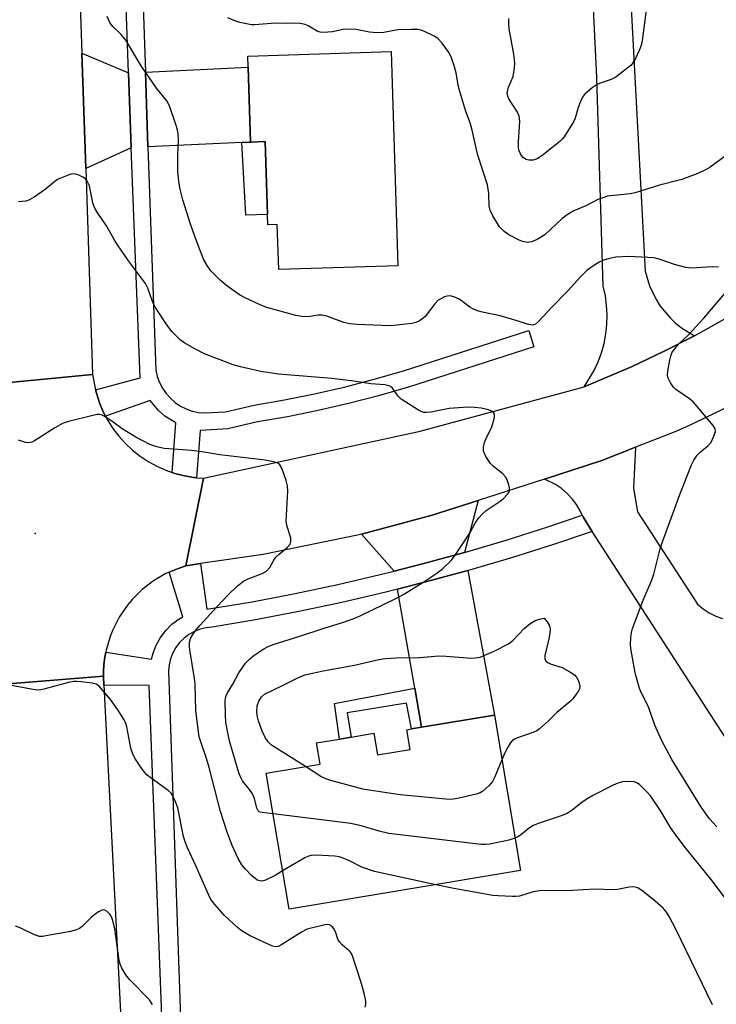
# Model space of a CAD drawing. Units: inches. Extents: x 1297765 to 1303765, y 545448 to 549449.
# Drawn here: x 1298237 to 1298426, y 547575 to 547841 of the extents above; entities that cross this region are included whole.
import ezdxf

# ---------------------------------------------------------------- set-up
doc = ezdxf.new("R2010")
doc.units = ezdxf.units.IN
doc.header["$MEASUREMENT"] = 0
for name, color, linetype in [('BLDG-Footprint', 5, 'Continuous'), ('ELEV-Spot Elevation', 7, 'Continuous'), ('TRANS-Driveway', 251, 'Continuous'), ('TRANS-Non Street Sidewalk', 7, 'Continuous'), ('TRANS-Road', 130, 'Continuous'), ('TRANS-Street Sidewalk', 7, 'Continuous'), ('Undefined', 1, 'Continuous')]:
    doc.layers.add(name, color=color, linetype=linetype)

msp = doc.modelspace()

# ---------------------------------------------------------------- linework, layer by layer
at = {"layer": 'BLDG-Footprint'}
for points, elevation in [([(1298337.67, 547832.62), (1298339.52, 547774.73), (1298307.29, 547773.69), (1298306.9, 547785.88), (1298304.37, 547785.8), (1298304.28, 547788.59), (1298303.65, 547808.26), (1298299.68, 547808.12), (1298299.03, 547828.36), (1298298.93, 547831.38)], 435.5), ([(1298365.58, 547653.25), (1298372.61, 547611.21), (1298310.09, 547600.76), (1298303.94, 547637.54), (1298318.51, 547639.97), (1298317.54, 547645.74), (1298323.69, 547646.77), (1298326.9, 547647.3), (1298333.03, 547648.33), (1298334.01, 547642.5), (1298342.79, 547643.97), (1298341.9, 547649.29), (1298343.17, 547649.5), (1298345.93, 547649.96)], 433.89)]:
    msp.add_lwpolyline(points, close=True, dxfattribs=dict(at, elevation=elevation))
at = {"layer": 'ELEV-Spot Elevation'}
msp.add_point((1298241.49, 547702.32, 429.25), dxfattribs=at)
at = {"layer": 'TRANS-Driveway'}
for points in [[(1298266.67, 547826.84), (1298267.39, 547806.62), (1298255.14, 547801.01), (1298254.1, 547832.22)], [(1298299.68, 547808.12), (1298297.33, 547808.03), (1298271.97, 547806.83), (1298271.25, 547827.05), (1298299.03, 547828.36)], [(1298357.47, 547697.21), (1298346.12, 547694.09), (1298338.54, 547692.18), (1298329.63, 547702.17), (1298348.8, 547707.24), (1298361.19, 547711.26)], [(1298345.93, 547649.96), (1298344.08, 547660.52), (1298339.4, 547687.27), (1298347.37, 547689.34), (1298358.38, 547692.3), (1298365.58, 547653.25)]]:
    msp.add_lwpolyline(points, close=True, dxfattribs=at)
at = {"layer": 'TRANS-Non Street Sidewalk'}
for points in [[(1298297.33, 547808.03), (1298299.68, 547808.12), (1298303.65, 547808.26), (1298304.28, 547788.59), (1298298.44, 547788.37)], [(1298345.93, 547649.96), (1298343.17, 547649.5), (1298341.8, 547656.46), (1298325.83, 547653.85), (1298326.9, 547647.3), (1298323.69, 547646.77), (1298322.38, 547656.41), (1298344.08, 547660.52)]]:
    msp.add_lwpolyline(points, close=True, dxfattribs=at)
at = {"layer": 'TRANS-Road'}
for points in [[(1298236.89, 548020.11), (1298238.7, 548011.81), (1298239.96, 548005.7), (1298241.48, 547997.11), (1298241.66, 547996.03), (1298243.13, 547986.32), (1298244.48, 547975.27), (1298244.88, 547971.87), (1298248.07, 547953.01), (1298249.43, 547941.48), (1298250.7, 547922.39), (1298250.83, 547909.27), (1298250.85, 547906.7), (1298252.06, 547885.59), (1298252.54, 547875.98), (1298252.96, 547866.36), (1298254.1, 547832.22), (1298255.14, 547801.01), (1298256.99, 547745.33), (1298224.16, 547742.2)], [(1298401.37, 547866.53), (1298406.34, 547773.26), (1298407.5, 547769.29), (1298409.29, 547765.56), (1298410.41, 547763.82), (1298413.05, 547760.64), (1298414.56, 547759.22), (1298416.18, 547757.94), (1298419.7, 547755.77), (1298411.33, 547751.51), (1298402.82, 547747.5), (1298389.87, 547742), (1298392.56, 547746.41), (1298393.65, 547748.77), (1298394.54, 547751.21), (1298395.23, 547753.72), (1298395.72, 547756.27), (1298395.99, 547758.85), (1298396.06, 547761.45), (1298395.92, 547764.04), (1298395.57, 547766.62), (1298395.02, 547769.16), (1298393.28, 547825.6), (1298389.09, 547911.41)], [(1298436.62, 547740.37), (1298417.67, 547731.26), (1298414.15, 547729.73), (1298403.73, 547725.64), (1298394.58, 547722.05), (1298379.14, 547717.06), (1298361.19, 547711.26), (1298348.8, 547707.24), (1298329.63, 547702.17), (1298328.59, 547701.9), (1298303.08, 547696.67), (1298286.12, 547694.18), (1298282.19, 547693.61), (1298287, 547717.25), (1298345.56, 547729.99), (1298389.87, 547742), (1298402.82, 547747.5), (1298411.33, 547751.51), (1298419.7, 547755.77), (1298431.58, 547762.39)], [(1298224.16, 547742.2), (1298256.99, 547745.33), (1298257.76, 547741.16), (1298258.82, 547737.66), (1298259.85, 547735.24), (1298260.46, 547734.08), (1298261.08, 547732.91), (1298262.5, 547730.69), (1298264.09, 547728.6), (1298265.86, 547726.65), (1298267.78, 547724.85), (1298269.85, 547723.21), (1298272.04, 547721.76), (1298274.35, 547720.5), (1298276.76, 547719.43), (1298278.54, 547718.81), (1298279.25, 547718.59), (1298281.8, 547717.91), (1298284.4, 547717.49), (1298285.05, 547717.41), (1298287, 547717.25), (1298282.19, 547693.61), (1298280.37, 547692.96), (1298277.65, 547691.87), (1298276.79, 547691.5), (1298273.46, 547689.54), (1298270.39, 547687.18), (1298267.65, 547684.46), (1298266.41, 547682.97), (1298264.19, 547679.73), (1298262.43, 547676.28), (1298261.71, 547674.48), (1298260.63, 547670.77), (1298260.53, 547670.26), (1298260.29, 547668.87), (1298260.02, 547666.95), (1298259.92, 547665.02), (1298259.9, 547663.72), (1298224.1, 547660.88)], [(1298442.44, 547624.83), (1298392.05, 547702.91), (1298389.67, 547706.68), (1298389.35, 547707.25), (1298388.79, 547708.45), (1298387.76, 547710.14), (1298386.57, 547711.71), (1298385.22, 547713.16), (1298383.72, 547714.45), (1298382.11, 547715.59), (1298379.14, 547717.06), (1298394.58, 547722.05), (1298403.73, 547725.64), (1298403.16, 547714.57), (1298404.27, 547708.16), (1298420.48, 547683.26), (1298422, 547681.99), (1298423.65, 547680.9), (1298425.42, 547680), (1298427.27, 547679.32)]]:
    msp.add_lwpolyline(points, dxfattribs=at)
msp.add_lwpolyline([(1298260.01, 547661.36), (1298266.61, 547532.22), (1298266.43, 547519.49), (1298266.1, 547495.71), (1298265.67, 547488.19), (1298265.48, 547484.97), (1298264.64, 547476.45), (1298262.63, 547456.04), (1298261.71, 547449.79), (1298260.78, 547443.54), (1298226.62, 547447.69), (1298230.13, 547482.93), (1298231.15, 547503.52), (1298231.15, 547531.96), (1298231.15, 547538.93), (1298230.17, 547561.46), (1298229.51, 547576.49), (1298229.32, 547580.88), (1298227.62, 547607.21), (1298224.38, 547657.17), (1298224.1, 547660.88), (1298259.9, 547663.72)], close=True, dxfattribs=at)
at = {"layer": 'TRANS-Street Sidewalk'}
for points in [[(1298269.27, 547883.07), (1298271.25, 547827.05), (1298271.97, 547806.83), (1298274.11, 547746.45), (1298274.49, 547744.76), (1298275.08, 547743.13), (1298275.88, 547741.59), (1298276.86, 547740.17), (1298278.02, 547738.87), (1298279.33, 547737.74), (1298280.77, 547736.78), (1298282.32, 547736), (1298283.95, 547735.43), (1298285.65, 547735.07), (1298287.37, 547734.93), (1298292.9, 547735.22), (1298300.67, 547737), (1298308.83, 547738.42), (1298316.96, 547740.06), (1298325.03, 547741.93), (1298333.05, 547744.01), (1298341.01, 547746.32), (1298374.86, 547757.16), (1298376.26, 547752.79), (1298342.35, 547741.92), (1298334.27, 547739.58), (1298326.13, 547737.47), (1298317.93, 547735.57), (1298309.68, 547733.9), (1298301.58, 547732.49), (1298293.51, 547730.64), (1298286.06, 547730.19), (1298285.05, 547717.41), (1298284.4, 547717.49), (1298281.8, 547717.91), (1298279.25, 547718.59), (1298278.54, 547718.81), (1298279.49, 547732.28), (1298276.53, 547734.08), (1298274.79, 547735.6), (1298272.59, 547738.27), (1298260.46, 547734.08), (1298259.85, 547735.24), (1298258.82, 547737.66), (1298257.76, 547741.16), (1298269.88, 547744.37), (1298267.56, 547801.87), (1298267.39, 547806.62), (1298266.67, 547826.84), (1298264.68, 547882.87)], [(1298277.26, 547531.85), (1298272.26, 547661.27), (1298260.01, 547661.36), (1298259.9, 547663.72), (1298259.92, 547665.02), (1298260.02, 547666.95), (1298260.29, 547668.87), (1298260.53, 547670.26), (1298272.96, 547668.4), (1298273.33, 547669.97), (1298274.19, 547672.17), (1298275.34, 547674.23), (1298276.76, 547676.11), (1298278.44, 547677.78), (1298280.32, 547679.2), (1298281.34, 547679.78), (1298277.65, 547691.87), (1298280.37, 547692.96), (1298282.19, 547693.61), (1298286.12, 547694.18), (1298287.83, 547681.84), (1298300.16, 547683.89), (1298311.72, 547686.1), (1298323.24, 547688.54), (1298334.71, 547691.21), (1298338.54, 547692.18), (1298346.12, 547694.09), (1298357.47, 547697.21), (1298368.77, 547700.54), (1298379.99, 547704.09), (1298389.35, 547707.25), (1298389.67, 547706.68), (1298392.05, 547702.91), (1298381.54, 547699.36), (1298370.22, 547695.78), (1298358.83, 547692.42), (1298358.38, 547692.3), (1298347.37, 547689.34), (1298339.4, 547687.27), (1298335.88, 547686.37), (1298324.32, 547683.69), (1298312.71, 547681.23), (1298301.05, 547679), (1298289.35, 547676.99), (1298287.68, 547676.83), (1298286.06, 547676.45), (1298284.5, 547675.84), (1298283.04, 547675.03), (1298281.7, 547674.02), (1298280.52, 547672.84), (1298279.52, 547671.51), (1298278.7, 547670.05), (1298278.09, 547668.49), (1298277.71, 547666.86), (1298277.55, 547665.2), (1298282.51, 547521.78)]]:
    msp.add_lwpolyline(points, dxfattribs=at)
at = {"layer": 'Undefined'}
for points, elevation in [([(1298406.56, 547843.86), (1298405.62, 547836.22), (1298405.34, 547834.52), (1298404.73, 547832.89), (1298403.71, 547830.78), (1298402.99, 547829.52), (1298402.42, 547828.86), (1298401.76, 547828.26), (1298398.45, 547825.69), (1298397.16, 547825.05), (1298394.44, 547824.16), (1298393.39, 547823.73), (1298391.97, 547822.77), (1298389.99, 547821.12), (1298389.47, 547820.45), (1298388.83, 547819.14), (1298388.22, 547817.46), (1298387.4, 547814.63), (1298386.93, 547813.57), (1298384.43, 547809.6), (1298383.89, 547808.92), (1298383.25, 547808.3), (1298378.37, 547804.4), (1298377.15, 547803.59), (1298376.06, 547803.27), (1298374.93, 547803.25), (1298374.14, 547803.46), (1298373.47, 547803.89), (1298372.9, 547804.48), (1298372.62, 547804.93), (1298372.23, 547805.93), (1298372.08, 547806.74), (1298372.09, 547808.18), (1298372.43, 547813.77), (1298372.31, 547815.18), (1298371.84, 547816.21), (1298369.48, 547819.86), (1298369.18, 547820.57), (1298369.06, 547821.32), (1298369.18, 547822.14), (1298369.42, 547822.95), (1298370.62, 547825.88), (1298370.94, 547827.58), (1298371.11, 547829.3), (1298371.05, 547830.45), (1298370.85, 547831.88), (1298369.55, 547838.72), (1298369.45, 547840.14), (1298369.52, 547841.55)], 438), ([(1298426.14, 547774.34), (1298424.46, 547774.38), (1298418.79, 547774.1), (1298417.34, 547774.22), (1298414.28, 547775.01), (1298410.15, 547776.51), (1298408.79, 547776.86), (1298401.88, 547777.24), (1298398.39, 547777.02), (1298396.71, 547776.71), (1298395.12, 547776.21), (1298394.09, 547775.77), (1298391.91, 547774.41), (1298390.55, 547773.39), (1298388.98, 547771.82), (1298385.47, 547767.96), (1298381.1, 547763.47), (1298377.53, 547759.67), (1298376.69, 547758.96), (1298376.27, 547758.76), (1298375.88, 547758.68), (1298374.81, 547758.83), (1298371.75, 547759.86), (1298367.16, 547761.14), (1298362.4, 547762.15), (1298361.03, 547762.53), (1298359.98, 547762.98), (1298358.98, 547763.53), (1298356.61, 547765.31), (1298355.88, 547765.77), (1298354.64, 547766.32), (1298353.62, 547766.57), (1298352.85, 547766.52), (1298352.09, 547766.27), (1298351.1, 547765.81), (1298350.42, 547765.37), (1298349.52, 547764.44), (1298346.88, 547760.97), (1298346.26, 547760.41), (1298345.34, 547759.85), (1298344.34, 547759.41), (1298343.25, 547759.13), (1298339.26, 547758.62), (1298337.54, 547758.5), (1298328.49, 547758.86), (1298326.53, 547759.03), (1298324.93, 547759.4), (1298320.29, 547761.05), (1298318.94, 547761.36), (1298317.98, 547761.35), (1298315.82, 547760.96), (1298314.99, 547760.89), (1298313.58, 547760.99), (1298311.89, 547761.24), (1298304.05, 547763.42), (1298302.44, 547764.08), (1298298.24, 547766.05), (1298296.7, 547766.89), (1298294.5, 547768.42), (1298292.82, 547769.67), (1298291.49, 547770.84), (1298288.96, 547773.32), (1298287.96, 547774.77), (1298287.07, 547776.3), (1298285.41, 547780.43), (1298283.5, 547785.95), (1298281.42, 547792.55), (1298280.7, 547795.42), (1298280.31, 547797.45), (1298280.03, 547800.24), (1298280.06, 547804.67), (1298280.2, 547808.62), (1298280.09, 547810.32), (1298279.91, 547811.45), (1298279.61, 547812.59), (1298277.81, 547817.93), (1298277.03, 547819.3), (1298274.24, 547822.72), (1298270.1, 547828.74), (1298265.95, 547835.73), (1298264.68, 547837.18), (1298262.49, 547839.39), (1298261.79, 547840.28), (1298260.89, 547842.06)], 434), ([(1298429.69, 547805.61), (1298423.87, 547801.39), (1298422.63, 547800.68), (1298420.59, 547799.69), (1298416.23, 547798.05), (1298410.21, 547796.47), (1298403.66, 547794.43), (1298402.25, 547794.17), (1298396.16, 547793.48), (1298394.85, 547793.11), (1298393.57, 547792.62), (1298390.33, 547790.91), (1298387.03, 547789.55), (1298385.55, 547788.69), (1298383.94, 547787.46), (1298379.19, 547783.09), (1298377.19, 547781.85), (1298375.6, 547781.13), (1298374.54, 547781.01), (1298373.22, 547781.23), (1298372.13, 547781.67), (1298369.48, 547783.07), (1298368.2, 547783.99), (1298367.01, 547785.27), (1298365.2, 547788.17), (1298364.45, 547789.69), (1298364.21, 547790.8), (1298364.09, 547794.25), (1298363.73, 547796.6), (1298361.13, 547804.56), (1298360.62, 547806.5), (1298359.61, 547811.39), (1298359, 547813.31), (1298357.85, 547816.4), (1298356.29, 547821.82), (1298355.84, 547823.54), (1298355.22, 547826.86), (1298354.8, 547828.52), (1298353.99, 547830.94), (1298353.4, 547832.23), (1298351.48, 547834.88), (1298350.29, 547836.17), (1298349.31, 547836.8), (1298346.9, 547837.96), (1298345.8, 547838.38), (1298344.95, 547838.54), (1298343.18, 547838.57), (1298339.62, 547838.49), (1298338.48, 547838.34), (1298335.75, 547837.78), (1298333.81, 547837.68), (1298331.87, 547837.81), (1298328.26, 547838.56), (1298325.75, 547838.71), (1298324.63, 547838.57), (1298321.83, 547837.96), (1298319.3, 547837.76), (1298318.49, 547837.84), (1298317.73, 547838.12), (1298315.26, 547839.57), (1298314.47, 547839.94), (1298313.06, 547840.22), (1298311.61, 547840.31), (1298309.44, 547840.21), (1298306.44, 547840.3), (1298300.72, 547839.81), (1298299.86, 547839.85), (1298299.02, 547839.99), (1298296.79, 547840.51), (1298295.42, 547840.94), (1298293.58, 547841.77)], 436), ([(1298305.78, 547626.5), (1298302.7, 547626.88), (1298302.03, 547627.11), (1298301.75, 547627.34), (1298301.39, 547628.06), (1298300.72, 547630.66), (1298300.21, 547631.97), (1298299.42, 547633.16), (1298297.55, 547635.5), (1298296.98, 547636.54), (1298296.51, 547637.64), (1298294.13, 547645.89), (1298293.74, 547647.55), (1298293.05, 547651.25), (1298292.91, 547653.32), (1298292.86, 547657.17), (1298293.04, 547658.25), (1298293.45, 547659.23), (1298294.86, 547661.63), (1298296.5, 547664.69), (1298298.33, 547667.27), (1298299.3, 547668.29), (1298300.56, 547669.39), (1298303.24, 547671.18), (1298304.25, 547671.72), (1298305.77, 547672.32), (1298313.02, 547674.53), (1298319.27, 547676.64), (1298324.55, 547678.27), (1298327.84, 547679.44), (1298329.47, 547680.14), (1298338.96, 547684.74), (1298341.3, 547686.02), (1298346.53, 547689.27), (1298350.34, 547691.77), (1298351.67, 547692.84), (1298353.93, 547695.06), (1298354.83, 547696.19), (1298358.22, 547701.38), (1298359.01, 547702.64), (1298360.35, 547705.09), (1298361.39, 547706.58), (1298362.33, 547707.6), (1298363.37, 547708.53), (1298367.19, 547711.08), (1298368.06, 547711.75), (1298369.17, 547712.98), (1298369.46, 547713.42), (1298369.64, 547713.88), (1298369.65, 547714.67), (1298369.47, 547715.5), (1298369.02, 547716.88), (1298368.63, 547717.63), (1298367.85, 547718.46), (1298365.31, 547720.44), (1298364.49, 547721.24), (1298363.27, 547723.16), (1298362.9, 547723.92), (1298362.65, 547724.7), (1298362.65, 547725.8), (1298362.89, 547726.9), (1298363.32, 547727.98), (1298364.85, 547731.16), (1298365.54, 547733.33), (1298365.65, 547734.12), (1298365.59, 547734.59), (1298365.34, 547735.01), (1298364.96, 547735.34), (1298363.97, 547735.75), (1298362.02, 547736.18), (1298360.34, 547736.36), (1298358.38, 547736.44), (1298353.32, 547736.08), (1298348.38, 547735.13), (1298347.22, 547735.02), (1298346.49, 547735.08), (1298345.81, 547735.29), (1298345.04, 547735.67), (1298340.41, 547738.65), (1298339.59, 547739.41), (1298338.07, 547741.64), (1298337.53, 547742.09), (1298337.08, 547742.29), (1298335.97, 547742.48), (1298332.16, 547742.79), (1298327.57, 547743.52), (1298321.68, 547744.21), (1298307.25, 547745.43), (1298302.45, 547746.12), (1298296.95, 547747.36), (1298294.95, 547747.93), (1298287.2, 547750.88), (1298284.64, 547752.21), (1298281.89, 547753.79), (1298280.72, 547754.6), (1298278.53, 547756.8), (1298277.04, 547758.76), (1298274.61, 547762.39), (1298273.74, 547763.85), (1298273.19, 547765.08), (1298271.91, 547768.65), (1298271.27, 547769.9), (1298266.7, 547776.08), (1298263.72, 547780.34), (1298262.81, 547781.8), (1298260.74, 547785.52), (1298258.41, 547788.89), (1298257.8, 547789.88), (1298257.32, 547790.93), (1298257.08, 547791.74), (1298256.15, 547796.29), (1298255.57, 547797.59), (1298255.04, 547798.22), (1298254.35, 547798.68), (1298253.06, 547799.28), (1298252, 547799.53), (1298251.19, 547799.43), (1298250.38, 547799.18), (1298247.73, 547798.08), (1298246.79, 547797.46), (1298244.17, 547795.31), (1298241.24, 547793.27), (1298239.98, 547792.52), (1298238.91, 547792.2), (1298236.94, 547791.97)], 432), ([(1298425.67, 547622.99), (1298423.76, 547625.23), (1298422.35, 547627.1), (1298421.36, 547628.55), (1298413.56, 547641.25), (1298410.82, 547646.24), (1298408.96, 547650.53), (1298407.24, 547655.43), (1298405.35, 547659.16), (1298404.78, 547660.45), (1298403.62, 547664.66), (1298402.44, 547671.24), (1298402.38, 547672.39), (1298402.49, 547674.12), (1298402.65, 547675.55), (1298402.91, 547676.67), (1298405.8, 547684.3), (1298408.09, 547689.56), (1298408.65, 547691.36), (1298410.41, 547698.14), (1298411, 547700.07), (1298415.74, 547712.87), (1298418.84, 547720.87), (1298419.47, 547722.18), (1298420.42, 547723.52), (1298421.22, 547724.32), (1298423.28, 547726.01), (1298424.05, 547726.86), (1298424.92, 547728.6), (1298425.31, 547729.88), (1298425.26, 547730.61), (1298424.71, 547731.54), (1298419.41, 547737.8), (1298418.32, 547738.77), (1298414.61, 547741.25), (1298414.01, 547741.87), (1298413.19, 547743.06), (1298412.53, 547744.3), (1298412.34, 547745.1), (1298412.43, 547746.24), (1298413.01, 547749.15), (1298413.29, 547750.31), (1298413.58, 547751.13), (1298414.52, 547752.53), (1298415.47, 547753.56), (1298417.92, 547755.9), (1298422.15, 547760.51), (1298427.88, 547767.2)], 434), ([(1298308.35, 547611.17), (1298306.31, 547609.87), (1298303.7, 547608.59), (1298303.16, 547608.43), (1298302.66, 547608.37), (1298301.95, 547608.48), (1298301.5, 547608.65), (1298300.81, 547609.12), (1298299.97, 547609.9), (1298298.35, 547611.56), (1298297.32, 547612.8), (1298296.38, 547614.44), (1298294.71, 547618.02), (1298293.34, 547621.58), (1298291.6, 547627.22), (1298290.82, 547629.93), (1298288.5, 547639.04), (1298287.76, 547641.46), (1298286.31, 547645.7), (1298285.83, 547647.4), (1298284.87, 547654.41), (1298284.69, 547661.7), (1298284.58, 547663.17), (1298283.26, 547670.92), (1298283.16, 547671.9), (1298283.23, 547672.96), (1298283.49, 547673.97), (1298284.05, 547675), (1298284.92, 547676.21), (1298286.05, 547677.56), (1298290.54, 547682.53), (1298293.73, 547685.87), (1298296.04, 547688.05), (1298297.83, 547689.5), (1298299, 547690.08), (1298302.82, 547691.48), (1298303.97, 547692.18), (1298304.88, 547693.14), (1298305.97, 547695.14), (1298306.55, 547695.97), (1298307.39, 547696.78), (1298309.69, 547698.64), (1298310.39, 547699.48), (1298310.57, 547700.15), (1298310.53, 547701.15), (1298309.5, 547704.51), (1298309.34, 547705.66), (1298309.74, 547713.73), (1298309.69, 547715.21), (1298309.32, 547716.62), (1298308.1, 547719.96), (1298307.57, 547720.92), (1298306.95, 547721.39), (1298305.92, 547721.73), (1298303.66, 547722.16), (1298291.35, 547723.58), (1298286.54, 547724.38), (1298283.7, 547724.76), (1298276.36, 547725.35), (1298274.37, 547725.74), (1298272.49, 547726.43), (1298268.65, 547728.36), (1298265.03, 547730.58), (1298262.57, 547732.44), (1298260.59, 547733.79), (1298259.57, 547734.35), (1298258.77, 547734.54), (1298258.22, 547734.5), (1298257.08, 547734.27), (1298250.46, 547732.58), (1298249.06, 547732.13), (1298246.8, 547730.88), (1298241.31, 547727.4), (1298240.54, 547727.02), (1298239.71, 547726.87), (1298238.89, 547726.97), (1298237.8, 547727.27), (1298237, 547727.55)], 430), ([(1298314.51, 547639.3), (1298305.38, 547645.08), (1298304.41, 547645.99), (1298303.62, 547647.15), (1298302.82, 547648.87), (1298301.86, 547651.7), (1298301.49, 547653.14), (1298301.4, 547654.28), (1298301.47, 547655.7), (1298301.9, 547657), (1298302.61, 547658.16), (1298303.49, 547658.88), (1298308.32, 547661.23), (1298312.44, 547663.33), (1298314.37, 547664.1), (1298319.32, 547665.23), (1298327.74, 547666.76), (1298334.37, 547668.31), (1298336.13, 547668.52), (1298339.08, 547668.71), (1298345.37, 547668.77), (1298350.57, 547669.27), (1298352.55, 547669.2), (1298359.36, 547668.66), (1298360.47, 547668.69), (1298361.73, 547668.91), (1298365.5, 547670.48), (1298369.41, 547672.46), (1298370.55, 547673.36), (1298373.62, 547676.63), (1298375.15, 547677.9), (1298376.61, 547678.82), (1298377.65, 547679.17), (1298379.01, 547679.48), (1298379.81, 547678.44), (1298380.37, 547677.55), (1298380.58, 547677), (1298380.64, 547676.46), (1298380.55, 547675.33), (1298380.32, 547673.88), (1298379.24, 547669.33), (1298379.23, 547668.53), (1298379.41, 547668.04), (1298379.73, 547667.64), (1298380.17, 547667.33), (1298380.97, 547667.01), (1298383.89, 547666.07), (1298386, 547664.96), (1298387.22, 547664.15), (1298387.79, 547663.53), (1298388.28, 547662.49), (1298388.64, 547661.11), (1298388.57, 547660.31), (1298388.2, 547659.57), (1298387.71, 547658.85), (1298386.81, 547657.67), (1298386.02, 547656.8), (1298382.45, 547653.98), (1298380.23, 547651.68), (1298377.74, 547649.53), (1298377.02, 547649.01), (1298376.25, 547648.61), (1298371.82, 547647.11), (1298371.04, 547646.75), (1298370.36, 547646.27), (1298369.83, 547645.61), (1298369.24, 547644.6), (1298368.44, 547643.02), (1298367.61, 547641.11)], 434), ([(1298330.69, 547574.27), (1298330.84, 547575.09), (1298330.82, 547575.86), (1298330.38, 547578.05), (1298329.48, 547581.18), (1298327.11, 547588.41), (1298326.71, 547589.15), (1298326.36, 547589.55), (1298324.47, 547591.11), (1298323.72, 547591.96), (1298323.29, 547592.69), (1298322.77, 547594.39), (1298322.31, 547595.36), (1298321.69, 547596.18), (1298321.06, 547596.54), (1298320.56, 547596.63), (1298319.73, 547596.53), (1298315, 547595.35), (1298313.44, 547594.53), (1298307.91, 547591.06), (1298307.14, 547590.72), (1298306.42, 547590.62), (1298305.65, 547590.78), (1298304.59, 547591.22), (1298299.58, 547593.59), (1298298.04, 547594.44), (1298297.05, 547595.09), (1298296.14, 547595.81), (1298293.8, 547597.94), (1298292.56, 547599.18), (1298290.03, 547602.03), (1298289.15, 547603.2), (1298288.69, 547603.95), (1298287.92, 547605.55), (1298285, 547612.32), (1298282.66, 547617.36), (1298282.03, 547619), (1298281.6, 547620.41), (1298280.05, 547628.13), (1298279.43, 547629.78), (1298278.69, 547631.38), (1298278.22, 547632.1), (1298277.39, 547632.89), (1298272.83, 547636.16), (1298271.69, 547637.07), (1298271.09, 547637.71), (1298270.22, 547638.91), (1298268.4, 547641.61), (1298267.74, 547642.91), (1298267.37, 547644.32), (1298266.21, 547650.1), (1298265.86, 547651.22), (1298265.49, 547651.99), (1298263.8, 547654.64), (1298261.84, 547657.41), (1298259.26, 547660.55), (1298258.66, 547661.15), (1298257.97, 547661.58), (1298256.87, 547661.87), (1298253.93, 547662.26), (1298252.76, 547662.36), (1298251.89, 547662.33), (1298250.44, 547662.03), (1298243.83, 547660.25), (1298242.97, 547660.07), (1298242.1, 547660), (1298240.38, 547660.22), (1298231.64, 547661.84)], 428), ([(1298367.61, 547641.11), (1298365.7, 547636.57), (1298365.06, 547635.27), (1298364.17, 547634.18), (1298362.47, 547632.66), (1298361.77, 547632.2), (1298360.7, 547631.82), (1298355.61, 547630.68), (1298353.89, 547630.46), (1298352.43, 547630.53), (1298340.11, 547631.7), (1298331.75, 547632.9), (1298330.01, 547633.22), (1298321.42, 547635.54), (1298320.02, 547635.99), (1298318.7, 547636.66), (1298314.51, 547639.3)], 434), ([(1298428.58, 547602.96), (1298424.14, 547608.76), (1298416.9, 547617.76), (1298414.23, 547621.3), (1298413.22, 547622.81), (1298410.6, 547627.27), (1298407.79, 547631.43), (1298406.63, 547632.7), (1298404.76, 547634.47), (1298404.09, 547634.94), (1298403.32, 547635.2), (1298401.91, 547635.29), (1298400.19, 547635.17), (1298398.96, 547634.82), (1298397.7, 547634.29), (1298392.21, 547631.48), (1298390.67, 547630.62), (1298389.22, 547629.65), (1298386.63, 547627.56), (1298385.21, 547626.66), (1298383.61, 547625.97), (1298377.95, 547624.1), (1298376.07, 547623.38), (1298375.09, 547622.79), (1298372.61, 547620.76), (1298371.91, 547620.3), (1298371.15, 547619.93)], 432), ([(1298371.15, 547619.93), (1298369.48, 547619.47), (1298364.35, 547618.36), (1298363.2, 547618.21), (1298362.02, 547618.26), (1298337.07, 547621.27), (1298334.44, 547621.82), (1298329.6, 547623.26), (1298326.76, 547623.93), (1298305.78, 547626.5)], 432), ([(1298349.74, 547607.39), (1298333.14, 547610.94), (1298329.79, 547612.15), (1298326.62, 547613.74), (1298324.74, 547614.6), (1298323.63, 547614.95), (1298322.46, 547615.09), (1298317.42, 547615.4), (1298315.98, 547615.31), (1298315.17, 547615.03), (1298314.39, 547614.63), (1298308.35, 547611.17)], 430), ([(1298424.49, 547574.91), (1298414.61, 547595.38), (1298412.86, 547598.75), (1298412.12, 547600), (1298411.19, 547601.06), (1298409.01, 547602.98), (1298405.78, 547605.53), (1298404.34, 547606.5), (1298403.63, 547606.75), (1298402.91, 547606.82), (1298402.04, 547606.75), (1298398.82, 547606.13), (1298397.65, 547606), (1298392.64, 547606.14), (1298386.74, 547605.84), (1298377.75, 547605.7), (1298376.05, 547605.45), (1298372.39, 547604.33), (1298371.34, 547604.18), (1298370.46, 547604.16), (1298366.6, 547604.35), (1298365.13, 547604.51), (1298354.62, 547606.38), (1298349.74, 547607.39)], 430), ([(1298273.23, 547575.03), (1298272.41, 547576.23), (1298267.03, 547581.67), (1298265.98, 547583.06), (1298264.9, 547584.78), (1298264.46, 547585.86), (1298264.21, 547586.93), (1298262.98, 547595.43), (1298262.47, 547597.68), (1298262.1, 547598.73), (1298261.68, 547599.43), (1298260.92, 547600.17), (1298260.28, 547600.52), (1298259.81, 547600.55), (1298259.33, 547600.4), (1298258.59, 547600.01), (1298257.62, 547599.36), (1298256.7, 547598.6), (1298254.14, 547596.06), (1298253.45, 547595.52), (1298252.69, 547595.15), (1298251.01, 547594.76), (1298244.39, 547593.52), (1298243.53, 547593.41), (1298242.69, 547593.41), (1298241.33, 547593.84), (1298237.58, 547595.62), (1298236.2, 547596.18)], 426)]:
    msp.add_lwpolyline(points, dxfattribs=dict(at, elevation=elevation))

doc.saveas('drawing.dxf')
